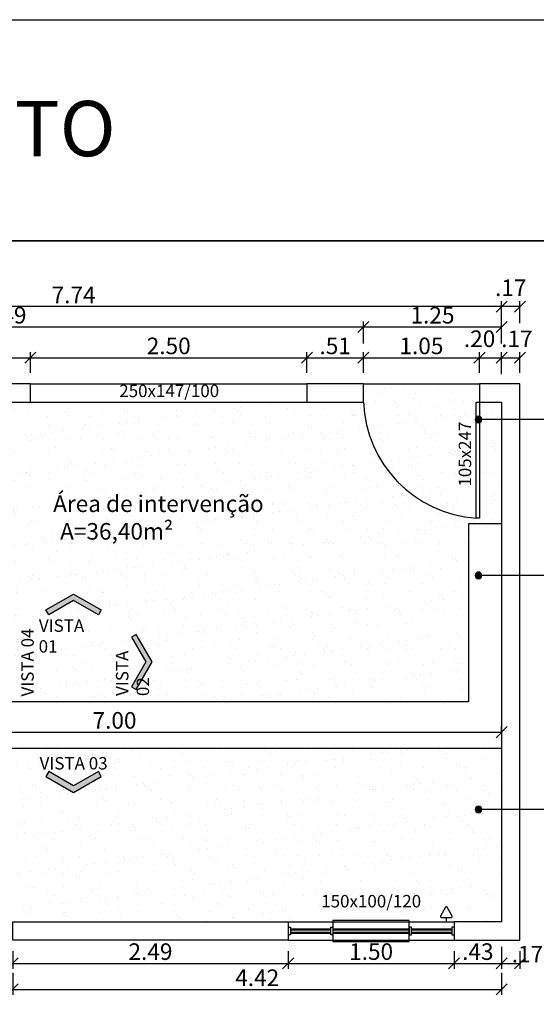
# Model space of a CAD drawing. Units: metres. Extents: x 0 to 86.2, y -0.1 to 52.6.
# Drawn here: x 5.1 to 9.8, y 22.2 to 31.1 of the extents above; entities that cross this region are included whole.
import ezdxf
from ezdxf.enums import TextEntityAlignment as Align

# ---------------------------------------------------------------- set-up
doc = ezdxf.new("R2010")
doc.units = ezdxf.units.M
doc.linetypes.add('HIDDEN2', pattern=[4.7625, 3.175, -1.5875])
for name, color, linetype in [('00 Espec', 13, 'Continuous'), ('01', 1, 'Continuous'), ('02', 2, 'Continuous'), ('06', 6, 'Continuous'), ('252', 252, 'Continuous'), ('ARQ-COTAS', 13, 'Continuous'), ('ARQ-TEXTO2', 2, 'Continuous'), ('Elétrico - Luminotécnico', 20, 'Continuous'), ('ESP - Esquadrias ARC', 13, 'Continuous'), ('Especificações - Cotas', 13, 'Continuous'), ('Hatch', 8, 'Continuous'), ('Projeções', 13, 'HIDDEN2')]:
    doc.layers.add(name, color=color, linetype=linetype)
doc.styles.add('ROMANS', font='ARIAL.TTF')
doc.dimstyles.new('1-100', dxfattribs={"dimtxt": 0.15, "dimasz": 0.1, "dimexe": 0.05, "dimexo": 0.1, "dimgap": 0.03, "dimtad": 1, "dimzin": 5, "dimdsep": 46, "dimtxsty": 'ROMANS', "dimblk": 'OBLIQUE', "dimcen": 0, "dimclrd": 256, "dimclre": 256, "dimclrt": 1, "dimadec": 0, "dimazin": 0, "dimtfac": 1, "dimtofl": 0, "dimtmove": 2, "dimatfit": 3, "dimfxl": 0.15, "dimfxlon": 1, "dimtolj": 1, "dimtzin": 1, "dimarcsym": 0})
pattern_1 = [(0, (0, 0), (0, 6.985), [5.08, -1.905]), (90, (0, 0), (-6.985, 4e-16), [5.08, -1.905])]

# ---------------------------------------------------------------- blocks, each defined once
blk = doc.blocks.new('cabeça de seta')
at = {"layer": 'Especificações - Cotas'}
h = blk.add_hatch(color=256, dxfattribs=at)
h.dxf.hatch_style = 1
h.paths.add_polyline_path([(-5.98, 0), (-18.92, -22.41), (-14.43, -25), (0, 0), (-14.43, 25), (-18.92, 22.41)])
blk.add_lwpolyline([(-14.43, -25), (0, 0), (-14.43, 25), (-18.92, 22.41), (-5.98, 0), (-18.92, -22.41)], close=True, dxfattribs=at)
blk = doc.blocks.new('dasd')
at = {"layer": '00 Espec'}
h = blk.add_hatch(color=256, dxfattribs=at)
h.dxf.hatch_style = 1
h.paths.add_polyline_path([(22.7775, 11.9091, 1), (22.7175, 11.9091, 1)])
at = {"layer": 'ARQ-COTAS'}
h = blk.add_hatch(dxfattribs=at)
h.set_pattern_fill('ANGLE', color=256)
h.set_pattern_definition(pattern_1)
edge = h.paths.add_edge_path()
edge.add_arc((22.7475, 11.9091), 0.03, 0, 360)
h = blk.add_hatch(dxfattribs=at)
h.set_pattern_fill('ANGLE', color=256)
h.set_pattern_definition(pattern_1)
h.paths.add_polyline_path([(22.7775, 11.9091, 1), (22.7175, 11.9091, 1)])
at = {"layer": '00 Espec'}
blk.add_circle((22.7475, 11.9091), 0.03, dxfattribs=at)
blk = doc.blocks.new('_Oblique')
at = {"color": 0, "linetype": 'ByBlock', "lineweight": -2}
blk.add_line((-0.5, -0.5), (0.5, 0.5), dxfattribs=at)
blk = doc.blocks.new('*D32')
at = {"layer": 'ARQ-COTAS', "lineweight": -2, "transparency": 16777216}
for p, q in [((1.5269, 26.5027), (1.3269, 26.5027)), ((1.3769, 24.8927), (1.3769, 26.5027)), ((1.5269, 24.8927), (1.3269, 24.8927))]:
    blk.add_line(p, q, dxfattribs=at)
at = {"layer": 'DEFPOINTS', "color": 0, "transparency": 16777216}
for p in [(1.3769, 26.5027), (9.1994, 26.5027), (2.4994, 24.8927)]:
    blk.add_point(p, dxfattribs=at)
at = {"layer": 'ARQ-COTAS', "lineweight": -2, "transparency": 16777216, "xscale": 0.1, "yscale": 0.1, "zscale": 0.1}
for p, rotation in [((1.3769, 26.5027), 90), ((1.3769, 24.8927), 270)]:
    blk.add_blockref('_Oblique', p, dxfattribs=dict(at, rotation=rotation))
at = {"layer": 'ARQ-COTAS', "color": 1, "transparency": 16777216, "insert": (1.2703, 25.6977), "char_height": 0.15, "attachment_point": 5, "rotation": 90, "style": 'ROMANS'}
blk.add_mtext('\\A1;1.61', dxfattribs=at)
blk = doc.blocks.new('*D33')
at = {"layer": 'ARQ-COTAS', "lineweight": -2, "transparency": 16777216}
for p, q in [((1.5269, 27.6027), (1.3269, 27.6027)), ((1.3769, 26.5027), (1.3769, 27.6027)), ((1.5269, 26.5027), (1.3269, 26.5027))]:
    blk.add_line(p, q, dxfattribs=at)
at = {"layer": 'DEFPOINTS', "color": 0, "transparency": 16777216}
for p in [(1.3769, 27.6027), (2.0594, 27.6027), (9.1994, 26.5027)]:
    blk.add_point(p, dxfattribs=at)
at = {"layer": 'ARQ-COTAS', "lineweight": -2, "transparency": 16777216, "xscale": 0.1, "yscale": 0.1, "zscale": 0.1}
for p, rotation in [((1.3769, 27.6027), 90), ((1.3769, 26.5027), 270)]:
    blk.add_blockref('_Oblique', p, dxfattribs=dict(at, rotation=rotation))
at = {"layer": 'ARQ-COTAS', "color": 1, "transparency": 16777216, "insert": (1.2703, 27.0527), "char_height": 0.15, "attachment_point": 5, "rotation": 90, "style": 'ROMANS'}
blk.add_mtext('\\A1;1.10', dxfattribs=at)
blk = doc.blocks.new('*D39')
at = {"layer": 'ARQ-COTAS', "lineweight": -2, "transparency": 16777216}
for p, q in [((4.6394, 27.8677), (4.6394, 28.0548)), ((5.2394, 27.8677), (5.2394, 28.0548)), ((4.6394, 28.0048), (5.2394, 28.0048))]:
    blk.add_line(p, q, dxfattribs=at)
at = {"layer": 'DEFPOINTS', "color": 0, "transparency": 16777216}
for p in [(5.2394, 28.0048), (4.6394, 27.7677), (5.2394, 27.7677)]:
    blk.add_point(p, dxfattribs=at)
at = {"layer": 'ARQ-COTAS', "lineweight": -2, "transparency": 16777216, "xscale": 0.1, "yscale": 0.1, "zscale": 0.1, "rotation": 180}
blk.add_blockref('_Oblique', (4.6394, 28.0048), dxfattribs=at)
at = {"layer": 'ARQ-COTAS', "lineweight": -2, "transparency": 16777216, "xscale": 0.1, "yscale": 0.1, "zscale": 0.1}
blk.add_blockref('_Oblique', (5.2394, 28.0048), dxfattribs=at)
at = {"layer": 'ARQ-COTAS', "color": 1, "transparency": 16777216, "insert": (4.9394, 28.1114), "char_height": 0.15, "attachment_point": 5, "style": 'ROMANS'}
blk.add_mtext('\\A1;.60', dxfattribs=at)
blk = doc.blocks.new('*D40')
at = {"layer": 'ARQ-COTAS', "lineweight": -2, "transparency": 16777216}
for p, q in [((5.2394, 27.8677), (5.2394, 28.0548)), ((7.7394, 27.8677), (7.7394, 28.0548)), ((5.2394, 28.0048), (7.7394, 28.0048))]:
    blk.add_line(p, q, dxfattribs=at)
at = {"layer": 'DEFPOINTS', "color": 0, "transparency": 16777216}
for p in [(7.7394, 28.0048), (5.2394, 27.7677), (7.7394, 27.7677)]:
    blk.add_point(p, dxfattribs=at)
at = {"layer": 'ARQ-COTAS', "lineweight": -2, "transparency": 16777216, "xscale": 0.1, "yscale": 0.1, "zscale": 0.1, "rotation": 180}
blk.add_blockref('_Oblique', (5.2394, 28.0048), dxfattribs=at)
at = {"layer": 'ARQ-COTAS', "lineweight": -2, "transparency": 16777216, "xscale": 0.1, "yscale": 0.1, "zscale": 0.1}
blk.add_blockref('_Oblique', (7.7394, 28.0048), dxfattribs=at)
at = {"layer": 'ARQ-COTAS', "color": 1, "transparency": 16777216, "insert": (6.4894, 28.1114), "char_height": 0.15, "attachment_point": 5, "style": 'ROMANS'}
blk.add_mtext('\\A1;2.50', dxfattribs=at)
blk = doc.blocks.new('*D41')
at = {"layer": 'ARQ-COTAS', "lineweight": -2, "transparency": 16777216}
for p, q in [((7.7394, 27.8677), (7.7394, 28.0548)), ((8.2494, 27.8677), (8.2494, 28.0548)), ((7.7394, 28.0048), (8.2494, 28.0048))]:
    blk.add_line(p, q, dxfattribs=at)
at = {"layer": 'DEFPOINTS', "color": 0, "transparency": 16777216}
for p in [(8.2494, 28.0048), (7.7394, 27.7677), (8.2494, 27.7677)]:
    blk.add_point(p, dxfattribs=at)
at = {"layer": 'ARQ-COTAS', "lineweight": -2, "transparency": 16777216, "xscale": 0.1, "yscale": 0.1, "zscale": 0.1, "rotation": 180}
blk.add_blockref('_Oblique', (7.7394, 28.0048), dxfattribs=at)
at = {"layer": 'ARQ-COTAS', "lineweight": -2, "transparency": 16777216, "xscale": 0.1, "yscale": 0.1, "zscale": 0.1}
blk.add_blockref('_Oblique', (8.2494, 28.0048), dxfattribs=at)
at = {"layer": 'ARQ-COTAS', "color": 1, "transparency": 16777216, "insert": (7.9944, 28.1114), "char_height": 0.15, "attachment_point": 5, "style": 'ROMANS'}
blk.add_mtext('\\A1;.51', dxfattribs=at)
blk = doc.blocks.new('*D42')
at = {"layer": 'ARQ-COTAS', "lineweight": -2, "transparency": 16777216}
for p, q in [((8.2494, 27.8677), (8.2494, 28.0548)), ((9.2994, 27.8677), (9.2994, 28.0548)), ((8.2494, 28.0048), (9.2994, 28.0048))]:
    blk.add_line(p, q, dxfattribs=at)
at = {"layer": 'DEFPOINTS', "color": 0, "transparency": 16777216}
for p in [(9.2994, 28.0048), (8.2494, 27.7677), (9.2994, 27.7677)]:
    blk.add_point(p, dxfattribs=at)
at = {"layer": 'ARQ-COTAS', "lineweight": -2, "transparency": 16777216, "xscale": 0.1, "yscale": 0.1, "zscale": 0.1, "rotation": 180}
blk.add_blockref('_Oblique', (8.2494, 28.0048), dxfattribs=at)
at = {"layer": 'ARQ-COTAS', "lineweight": -2, "transparency": 16777216, "xscale": 0.1, "yscale": 0.1, "zscale": 0.1}
blk.add_blockref('_Oblique', (9.2994, 28.0048), dxfattribs=at)
at = {"layer": 'ARQ-COTAS', "color": 1, "transparency": 16777216, "insert": (8.7744, 28.1114), "char_height": 0.15, "attachment_point": 5, "style": 'ROMANS'}
blk.add_mtext('\\A1;1.05', dxfattribs=at)
blk = doc.blocks.new('*D43')
at = {"layer": 'ARQ-COTAS', "lineweight": -2, "transparency": 16777216}
for p, q in [((9.2994, 27.8677), (9.2994, 28.0548)), ((9.4994, 27.8548), (9.4994, 28.0548)), ((9.2994, 28.0048), (9.4994, 28.0048))]:
    blk.add_line(p, q, dxfattribs=at)
at = {"layer": 'DEFPOINTS', "color": 0, "transparency": 16777216}
for p in [(9.4994, 28.0048), (9.2994, 27.7677), (9.4994, 27.6027)]:
    blk.add_point(p, dxfattribs=at)
at = {"layer": 'ARQ-COTAS', "lineweight": -2, "transparency": 16777216, "xscale": 0.1, "yscale": 0.1, "zscale": 0.1, "rotation": 180}
blk.add_blockref('_Oblique', (9.2994, 28.0048), dxfattribs=at)
at = {"layer": 'ARQ-COTAS', "lineweight": -2, "transparency": 16777216, "xscale": 0.1, "yscale": 0.1, "zscale": 0.1}
blk.add_blockref('_Oblique', (9.4994, 28.0048), dxfattribs=at)
at = {"layer": 'ARQ-COTAS', "color": 1, "transparency": 16777216, "insert": (9.3001, 28.1764), "char_height": 0.15, "attachment_point": 5, "style": 'ROMANS'}
blk.add_mtext('\\A1;.20', dxfattribs=at)
blk = doc.blocks.new('*D44')
at = {"layer": 'ARQ-COTAS', "lineweight": -2, "transparency": 16777216}
for p, q in [((9.4994, 27.8548), (9.4994, 28.0548)), ((9.6644, 27.8677), (9.6644, 28.0548)), ((9.4994, 28.0048), (9.6644, 28.0048))]:
    blk.add_line(p, q, dxfattribs=at)
at = {"layer": 'DEFPOINTS', "color": 0, "transparency": 16777216}
for p in [(9.6644, 28.0048), (9.6644, 27.7677), (9.4994, 27.6027)]:
    blk.add_point(p, dxfattribs=at)
at = {"layer": 'ARQ-COTAS', "lineweight": -2, "transparency": 16777216, "xscale": 0.1, "yscale": 0.1, "zscale": 0.1, "rotation": 180}
blk.add_blockref('_Oblique', (9.4994, 28.0048), dxfattribs=at)
at = {"layer": 'ARQ-COTAS', "lineweight": -2, "transparency": 16777216, "xscale": 0.1, "yscale": 0.1, "zscale": 0.1}
blk.add_blockref('_Oblique', (9.6644, 28.0048), dxfattribs=at)
at = {"layer": 'ARQ-COTAS', "color": 1, "transparency": 16777216, "insert": (9.6376, 28.1751), "char_height": 0.15, "attachment_point": 5, "style": 'ROMANS'}
blk.add_mtext('\\A1;.17', dxfattribs=at)
blk = doc.blocks.new('*D45')
at = {"layer": 'ARQ-COTAS', "lineweight": -2, "transparency": 16777216}
for p, q in [((1.7594, 28.1324), (1.7594, 28.3324)), ((8.2494, 28.1324), (8.2494, 28.3324)), ((1.7594, 28.2824), (8.2494, 28.2824))]:
    blk.add_line(p, q, dxfattribs=at)
at = {"layer": 'DEFPOINTS', "color": 0, "transparency": 16777216}
for p in [(8.2494, 28.2824), (1.7594, 27.6027), (8.2494, 27.6027)]:
    blk.add_point(p, dxfattribs=at)
at = {"layer": 'ARQ-COTAS', "lineweight": -2, "transparency": 16777216, "xscale": 0.1, "yscale": 0.1, "zscale": 0.1, "rotation": 180}
blk.add_blockref('_Oblique', (1.7594, 28.2824), dxfattribs=at)
at = {"layer": 'ARQ-COTAS', "lineweight": -2, "transparency": 16777216, "xscale": 0.1, "yscale": 0.1, "zscale": 0.1}
blk.add_blockref('_Oblique', (8.2494, 28.2824), dxfattribs=at)
at = {"layer": 'ARQ-COTAS', "color": 1, "transparency": 16777216, "insert": (5.0044, 28.3889), "char_height": 0.15, "attachment_point": 5, "style": 'ROMANS'}
blk.add_mtext('\\A1;6.49', dxfattribs=at)
blk = doc.blocks.new('*D46')
at = {"layer": 'ARQ-COTAS', "lineweight": -2, "transparency": 16777216}
for p, q in [((8.2494, 28.1324), (8.2494, 28.3324)), ((9.4994, 28.1324), (9.4994, 28.3324)), ((8.2494, 28.2824), (9.4994, 28.2824))]:
    blk.add_line(p, q, dxfattribs=at)
at = {"layer": 'DEFPOINTS', "color": 0, "transparency": 16777216}
for p in [(9.4994, 28.2824), (8.2494, 27.6027), (9.4994, 27.6027)]:
    blk.add_point(p, dxfattribs=at)
at = {"layer": 'ARQ-COTAS', "lineweight": -2, "transparency": 16777216, "xscale": 0.1, "yscale": 0.1, "zscale": 0.1, "rotation": 180}
blk.add_blockref('_Oblique', (8.2494, 28.2824), dxfattribs=at)
at = {"layer": 'ARQ-COTAS', "lineweight": -2, "transparency": 16777216, "xscale": 0.1, "yscale": 0.1, "zscale": 0.1}
blk.add_blockref('_Oblique', (9.4994, 28.2824), dxfattribs=at)
at = {"layer": 'ARQ-COTAS', "color": 1, "transparency": 16777216, "insert": (8.8744, 28.3889), "char_height": 0.15, "attachment_point": 5, "style": 'ROMANS'}
blk.add_mtext('\\A1;1.25', dxfattribs=at)
blk = doc.blocks.new('*D19')
at = {"layer": 'ARQ-COTAS', "lineweight": -2, "transparency": 16777216}
for p, q in [((9.4994, 28.3171), (9.4994, 28.5171)), ((9.6644, 28.3171), (9.6644, 28.5171)), ((9.6644, 28.4671), (9.4994, 28.4671))]:
    blk.add_line(p, q, dxfattribs=at)
at = {"layer": 'DEFPOINTS', "color": 0, "transparency": 16777216}
for p in [(9.4994, 28.4671), (9.6644, 27.7677), (9.4994, 27.6027)]:
    blk.add_point(p, dxfattribs=at)
at = {"layer": 'ARQ-COTAS', "lineweight": -2, "transparency": 16777216, "xscale": 0.1, "yscale": 0.1, "zscale": 0.1, "rotation": 180}
blk.add_blockref('_Oblique', (9.4994, 28.4671), dxfattribs=at)
at = {"layer": 'ARQ-COTAS', "lineweight": -2, "transparency": 16777216, "xscale": 0.1, "yscale": 0.1, "zscale": 0.1}
blk.add_blockref('_Oblique', (9.6644, 28.4671), dxfattribs=at)
at = {"layer": 'ARQ-COTAS', "color": 1, "transparency": 16777216, "insert": (9.5819, 28.6375), "char_height": 0.15, "attachment_point": 5, "style": 'ROMANS'}
blk.add_mtext('\\A1;.17', dxfattribs=at)
blk = doc.blocks.new('*D20')
at = {"layer": 'ARQ-COTAS', "lineweight": -2, "transparency": 16777216}
for p, q in [((1.7594, 28.3171), (1.7594, 28.5171)), ((9.4994, 28.3171), (9.4994, 28.5171)), ((9.4994, 28.4671), (1.7594, 28.4671))]:
    blk.add_line(p, q, dxfattribs=at)
at = {"layer": 'DEFPOINTS', "color": 0, "transparency": 16777216}
for p in [(1.7594, 28.4671), (1.7594, 27.6027), (9.4994, 27.6027)]:
    blk.add_point(p, dxfattribs=at)
at = {"layer": 'ARQ-COTAS', "lineweight": -2, "transparency": 16777216, "xscale": 0.1, "yscale": 0.1, "zscale": 0.1, "rotation": 180}
blk.add_blockref('_Oblique', (1.7594, 28.4671), dxfattribs=at)
at = {"layer": 'ARQ-COTAS', "lineweight": -2, "transparency": 16777216, "xscale": 0.1, "yscale": 0.1, "zscale": 0.1}
blk.add_blockref('_Oblique', (9.4994, 28.4671), dxfattribs=at)
at = {"layer": 'ARQ-COTAS', "color": 1, "transparency": 16777216, "insert": (5.6294, 28.5721), "char_height": 0.15, "attachment_point": 5, "style": 'ROMANS'}
blk.add_mtext('\\A1;7.74', dxfattribs=at)
blk = doc.blocks.new('*D51')
at = {"layer": 'ARQ-COTAS', "lineweight": -2, "transparency": 16777216}
for p, q in [((5.0794, 22.6377), (5.0794, 22.4766)), ((7.5694, 22.6377), (7.5694, 22.4766)), ((5.0794, 22.5266), (7.5694, 22.5266))]:
    blk.add_line(p, q, dxfattribs=at)
at = {"layer": 'DEFPOINTS', "color": 0, "transparency": 16777216}
for p in [(5.0794, 22.7377), (7.5694, 22.7377), (7.5694, 22.5266)]:
    blk.add_point(p, dxfattribs=at)
at = {"layer": 'ARQ-COTAS', "lineweight": -2, "transparency": 16777216, "xscale": 0.1, "yscale": 0.1, "zscale": 0.1, "rotation": 180}
blk.add_blockref('_Oblique', (5.0794, 22.5266), dxfattribs=at)
at = {"layer": 'ARQ-COTAS', "lineweight": -2, "transparency": 16777216, "xscale": 0.1, "yscale": 0.1, "zscale": 0.1}
blk.add_blockref('_Oblique', (7.5694, 22.5266), dxfattribs=at)
at = {"layer": 'ARQ-COTAS', "color": 1, "transparency": 16777216, "insert": (6.3244, 22.6332), "char_height": 0.15, "attachment_point": 5, "style": 'ROMANS'}
blk.add_mtext('\\A1;2.49', dxfattribs=at)
blk = doc.blocks.new('*D52')
at = {"layer": 'ARQ-COTAS', "lineweight": -2, "transparency": 16777216}
for p, q in [((7.5694, 22.6377), (7.5694, 22.4766)), ((9.0694, 22.6377), (9.0694, 22.4766)), ((7.5694, 22.5266), (9.0694, 22.5266))]:
    blk.add_line(p, q, dxfattribs=at)
at = {"layer": 'DEFPOINTS', "color": 0, "transparency": 16777216}
for p in [(7.5694, 22.7377), (9.0694, 22.7377), (9.0694, 22.5266)]:
    blk.add_point(p, dxfattribs=at)
at = {"layer": 'ARQ-COTAS', "lineweight": -2, "transparency": 16777216, "xscale": 0.1, "yscale": 0.1, "zscale": 0.1, "rotation": 180}
blk.add_blockref('_Oblique', (7.5694, 22.5266), dxfattribs=at)
at = {"layer": 'ARQ-COTAS', "lineweight": -2, "transparency": 16777216, "xscale": 0.1, "yscale": 0.1, "zscale": 0.1}
blk.add_blockref('_Oblique', (9.0694, 22.5266), dxfattribs=at)
at = {"layer": 'ARQ-COTAS', "color": 1, "transparency": 16777216, "insert": (8.3194, 22.6332), "char_height": 0.15, "attachment_point": 5, "style": 'ROMANS'}
blk.add_mtext('\\A1;1.50', dxfattribs=at)
blk = doc.blocks.new('*D53')
at = {"layer": 'ARQ-COTAS', "lineweight": -2, "transparency": 16777216}
for p, q in [((9.0694, 22.6377), (9.0694, 22.4766)), ((9.4994, 22.6766), (9.4994, 22.4766)), ((9.0694, 22.5266), (9.4994, 22.5266))]:
    blk.add_line(p, q, dxfattribs=at)
at = {"layer": 'DEFPOINTS', "color": 0, "transparency": 16777216}
for p in [(9.4994, 22.9027), (9.0694, 22.7377), (9.4994, 22.5266)]:
    blk.add_point(p, dxfattribs=at)
at = {"layer": 'ARQ-COTAS', "lineweight": -2, "transparency": 16777216, "xscale": 0.1, "yscale": 0.1, "zscale": 0.1, "rotation": 180}
blk.add_blockref('_Oblique', (9.0694, 22.5266), dxfattribs=at)
at = {"layer": 'ARQ-COTAS', "lineweight": -2, "transparency": 16777216, "xscale": 0.1, "yscale": 0.1, "zscale": 0.1}
blk.add_blockref('_Oblique', (9.4994, 22.5266), dxfattribs=at)
at = {"layer": 'ARQ-COTAS', "color": 1, "transparency": 16777216, "insert": (9.2844, 22.6332), "char_height": 0.15, "attachment_point": 5, "style": 'ROMANS'}
blk.add_mtext('\\A1;.43', dxfattribs=at)
blk = doc.blocks.new('*D54')
at = {"layer": 'ARQ-COTAS', "lineweight": -2, "transparency": 16777216}
for p, q in [((9.4994, 22.6766), (9.4994, 22.4766)), ((9.6644, 22.6377), (9.6644, 22.4766)), ((9.4994, 22.5266), (9.6644, 22.5266))]:
    blk.add_line(p, q, dxfattribs=at)
at = {"layer": 'DEFPOINTS', "color": 0, "transparency": 16777216}
for p in [(9.4994, 22.9027), (9.6644, 22.7377), (9.6644, 22.5266)]:
    blk.add_point(p, dxfattribs=at)
at = {"layer": 'ARQ-COTAS', "lineweight": -2, "transparency": 16777216, "xscale": 0.1, "yscale": 0.1, "zscale": 0.1, "rotation": 180}
blk.add_blockref('_Oblique', (9.4994, 22.5266), dxfattribs=at)
at = {"layer": 'ARQ-COTAS', "lineweight": -2, "transparency": 16777216, "xscale": 0.1, "yscale": 0.1, "zscale": 0.1}
blk.add_blockref('_Oblique', (9.6644, 22.5266), dxfattribs=at)
at = {"layer": 'ARQ-COTAS', "color": 1, "transparency": 16777216, "insert": (9.7332, 22.6105), "char_height": 0.15, "attachment_point": 5, "style": 'ROMANS'}
blk.add_mtext('\\A1;.17', dxfattribs=at)
blk = doc.blocks.new('*D57')
at = {"layer": 'ARQ-COTAS', "lineweight": -2, "transparency": 16777216}
for p, q in [((5.0794, 22.4417), (5.0794, 22.2417)), ((9.4994, 22.4417), (9.4994, 22.2417)), ((5.0794, 22.2917), (9.4994, 22.2917))]:
    blk.add_line(p, q, dxfattribs=at)
at = {"layer": 'DEFPOINTS', "color": 0, "transparency": 16777216}
for p in [(9.4994, 22.9027), (5.0794, 22.7377), (9.4994, 22.2917)]:
    blk.add_point(p, dxfattribs=at)
at = {"layer": 'ARQ-COTAS', "lineweight": -2, "transparency": 16777216, "xscale": 0.1, "yscale": 0.1, "zscale": 0.1, "rotation": 180}
blk.add_blockref('_Oblique', (5.0794, 22.2917), dxfattribs=at)
at = {"layer": 'ARQ-COTAS', "lineweight": -2, "transparency": 16777216, "xscale": 0.1, "yscale": 0.1, "zscale": 0.1}
blk.add_blockref('_Oblique', (9.4994, 22.2917), dxfattribs=at)
at = {"layer": 'ARQ-COTAS', "color": 1, "transparency": 16777216, "insert": (7.2894, 22.397), "char_height": 0.15, "attachment_point": 5, "style": 'ROMANS'}
blk.add_mtext('\\A1;4.42', dxfattribs=at)
blk = doc.blocks.new('*D23')
at = {"layer": 'ARQ-COTAS', "lineweight": -2, "transparency": 16777216}
for p, q in [((2.4994, 24.618), (2.4994, 24.668)), ((9.4994, 24.618), (9.4994, 24.668)), ((2.4994, 24.618), (9.4994, 24.618))]:
    blk.add_line(p, q, dxfattribs=at)
at = {"layer": 'DEFPOINTS', "color": 0, "transparency": 16777216}
for p in [(2.4994, 24.618), (9.4994, 24.618), (9.4994, 24.5283)]:
    blk.add_point(p, dxfattribs=at)
at = {"layer": 'ARQ-COTAS', "lineweight": -2, "transparency": 16777216, "xscale": 0.1, "yscale": 0.1, "zscale": 0.1, "rotation": 180}
blk.add_blockref('_Oblique', (2.4994, 24.618), dxfattribs=at)
at = {"layer": 'ARQ-COTAS', "lineweight": -2, "transparency": 16777216, "xscale": 0.1, "yscale": 0.1, "zscale": 0.1}
blk.add_blockref('_Oblique', (9.4994, 24.618), dxfattribs=at)
at = {"layer": 'ARQ-COTAS', "color": 1, "transparency": 16777216, "insert": (5.9994, 24.7246), "char_height": 0.15, "attachment_point": 5, "style": 'ROMANS'}
blk.add_mtext('\\A1;7.00', dxfattribs=at)
blk = doc.blocks.new('*U9')
at = {"layer": 'Elétrico - Luminotécnico'}
blk.add_line((0, 5), (0, 0), dxfattribs=at)
blk.add_lwpolyline([(-0.9, 16.5), (-6.6, 6.5, 0.57735), (-5.8, 5), (5.8, 5, 0.57735), (6.6, 6.5), (0.9, 16.5, 0.57735)], format="xyb", close=True, dxfattribs=at)

msp = doc.modelspace()

# ---------------------------------------------------------------- hatches: boundary and pattern name
at = {"layer": 'Hatch'}
h = msp.add_hatch(dxfattribs=at)
h.set_pattern_fill('AR-SAND', color=256, scale=0.005)
h.set_pattern_definition([(37.5, (5e-05, -1.33627), (-0.0080002, 0.2447066), [0, -0.19304, 0, -0.2159, 0, -0.206375]), (7.5, (5e-05, -1.33627), (0.2247616, 0.3584126), [0, -0.10414, 0, -0.17399, 0, -0.066675]), (327.5, (-0.15616, -1.33627), (0.3954962, 0.0007186), [0, -0.0635, 0, -0.2286, 0, -0.29845]), (317.5, (-0.15616, -1.33627), (0.3817782, 0.1114647), [0, -0.03175, 0, -0.14986, 0, -0.17145])])
h.paths.add_polyline_path([(8.2494, 27.6027), (7.7394, 27.6027), (5.2394, 27.6027), (4.6394, 27.6027), (2.1394, 27.6027), (2.0594, 27.6027), (2.0594, 26.0527), (1.7594, 26.0527), (1.7594, 22.9027), (1.9994, 22.9027), (2.4044, 22.9027), (2.4044, 22.9152), (3.0944, 22.9152), (3.0944, 22.9027), (3.4994, 22.9027), (4.1794, 22.9027), (4.1794, 22.9217), (4.2394, 22.9217), (4.2394, 22.9047), (4.2494, 22.9047, -0.401453), (5.0144, 23.704), (5.0144, 23.7047), (5.0494, 23.7047), (5.0494, 23.6747), (5.0544, 23.6747), (5.0544, 23.6622), (5.0794, 23.6622), (5.0944, 23.6622), (5.0944, 23.5422), (5.0794, 23.5422), (5.0794, 23.6472), (5.0544, 23.6472), (5.0544, 23.6347), (5.0494, 22.9047), (5.0594, 22.9047), (5.0594, 22.9217), (5.1194, 22.9217), (5.1194, 22.9027), (7.5694, 22.9027), (7.9744, 22.9027), (7.9744, 22.9152), (8.6644, 22.9152), (8.6644, 22.9027), (9.0694, 22.9027), (9.4994, 22.9027), (9.4994, 24.4727), (2.4994, 24.4727), (2.4994, 24.8927), (9.1994, 24.8927), (9.1994, 26.5027), (9.4994, 26.5027), (9.4994, 27.6027), (9.2994, 27.6027), (9.2994, 26.5527), (9.2694, 26.5527, -0.382229)])
h.paths.add_polyline_path([(6.3409, 25.2527), (6.1965, 25.0027), (6.1517, 25.0286), (6.2811, 25.2527), (6.1517, 25.4768), (6.1965, 25.5027)], flags=16)
h.paths.add_polyline_path([(5.8794, 25.7231), (5.8535, 25.6783), (5.6294, 25.8077), (5.4053, 25.6783), (5.3794, 25.7231), (5.6294, 25.8675)], flags=16)
h.paths.add_polyline_path([(5.8535, 24.2629), (5.8794, 24.2181), (5.6294, 24.0737), (5.3794, 24.2181), (5.4053, 24.2629), (5.6294, 24.1335)], flags=16)
h.paths.add_polyline_path([(5.1071, 25.4768), (4.9777, 25.2527), (5.1071, 25.0286), (5.0622, 25.0027), (4.9179, 25.2527), (5.0622, 25.5027)], flags=16)
h.paths.add_polyline_path([(9.2694, 27.6027), (9.2994, 27.6027), (9.2994, 27.7677), (8.2494, 27.7677), (8.2494, 27.6027, 0.382229), (9.2694, 26.5527)])
h.paths.add_polyline_path([(5.0144, 23.6347), (5.0094, 23.6347), (5.0094, 23.6472), (4.9844, 23.6472), (4.9844, 23.5422), (4.9694, 23.5422), (4.9694, 23.6622), (4.9844, 23.6622), (5.0094, 23.6622), (5.0094, 23.6747), (5.0143, 23.704, 0.401406), (4.2494, 22.9047), (4.2494, 22.8697), (4.2594, 22.8697), (4.2594, 22.7377), (5.0394, 22.7377), (5.0394, 22.8697), (5.0494, 22.8697), (5.0494, 22.9047), (5.0144, 22.9047)])
h.paths.add_polyline_path([(4.8558, 26.369), (6.3189, 26.369), (6.3189, 26.7888), (4.8558, 26.7888)], flags=24)
h.paths.add_polyline_path([(5.3124, 25.0166), (5.3124, 25.4833), (5.1443, 25.4833), (5.1443, 25.0166)], flags=24)
h.paths.add_polyline_path([(6.1373, 25.0238), (6.1373, 25.4904), (5.9692, 25.4904), (5.9692, 25.0238)], flags=24)
h.paths.add_polyline_path([(5.3995, 24.2678), (5.8661, 24.2678), (5.8661, 24.436), (5.3995, 24.436)], flags=24)
h.paths.add_polyline_path([(5.3998, 25.5127), (5.8664, 25.5127), (5.8664, 25.6808), (5.3998, 25.6808)], flags=24)
h.paths.add_polyline_path([(6.0104, 27.6027), (6.9774, 27.6027), (6.9774, 27.7773), (6.0104, 27.7773)], flags=9)
h.paths.add_polyline_path([(2.9104, 27.6027), (3.8774, 27.6027), (3.8774, 27.7773), (2.9104, 27.7773)], flags=9)
h.paths.add_polyline_path([(7.8366, 22.9874), (8.8036, 22.9874), (8.8036, 23.1619), (7.8366, 23.1619)], flags=24)
h.paths.add_polyline_path([(2.2666, 22.9874), (3.2336, 22.9874), (3.2336, 23.1619), (2.2666, 23.1619)], flags=24)
h.paths.add_polyline_path([(9.2684, 26.8022), (9.2684, 27.4627), (9.0961, 27.4627), (9.0961, 26.8022)], flags=24)
h.paths.add_polyline_path([(5.0094, 22.9467), (5.0094, 23.5197), (4.837, 23.5197), (4.837, 22.9467)], flags=24)

# ---------------------------------------------------------------- linework, layer by layer
at = {"layer": '01'}
for points in [[(5.2394, 27.7677), (7.7394, 27.7677)], [(5.2394, 27.6027), (7.7394, 27.6027)], [(9.4994, 26.5027), (9.1994, 26.5027), (9.1994, 24.8927), (2.4994, 24.8927), (2.4994, 24.4727), (9.4994, 24.4727)], [(7.5694, 22.9027), (9.0694, 22.9027)], [(7.5894, 22.8402), (7.9544, 22.8402)], [(7.5894, 22.8002), (7.9544, 22.8002)], [(7.9744, 22.8402), (8.6644, 22.8402)], [(7.9744, 22.8002), (8.6644, 22.8002)], [(8.6844, 22.8402), (9.0494, 22.8402)], [(8.6844, 22.8002), (9.0494, 22.8002)], [(7.5694, 22.7377), (9.0694, 22.7377)]]:
    msp.add_lwpolyline(points, dxfattribs=at)
at = {"layer": '02'}
for points in [[(9.2694, 26.5527), (9.2694, 27.6027), (9.2994, 27.6027), (9.2994, 26.5527)], [(7.9544, 22.7852), (7.9544, 22.8552), (7.9744, 22.8552), (7.9744, 22.7852)], [(8.6844, 22.7852), (8.6844, 22.8552), (8.6644, 22.8552), (8.6644, 22.7852)]]:
    msp.add_lwpolyline(points, close=True, dxfattribs=at)
for points in [[(7.5694, 22.8552), (7.5894, 22.8552), (7.5894, 22.7852), (7.5694, 22.7852)], [(7.5894, 22.8302), (7.9544, 22.8302)], [(7.5894, 22.8102), (7.9544, 22.8102)], [(7.9744, 22.8302), (8.6644, 22.8302)], [(7.9744, 22.8102), (8.6644, 22.8102)], [(8.6844, 22.8302), (9.0494, 22.8302)], [(8.6844, 22.8102), (9.0494, 22.8102)], [(9.0694, 22.8552), (9.0494, 22.8552), (9.0494, 22.7852), (9.0694, 22.7852)]]:
    msp.add_lwpolyline(points, dxfattribs=at)
at = {"layer": '06'}
for points in [[(5.2394, 27.6027), (5.2394, 27.7677), (4.6394, 27.7677), (4.6394, 27.6027)], [(8.2494, 27.6027), (8.2494, 27.7677), (7.7394, 27.7677), (7.7394, 27.6027)], [(9.0694, 22.7377), (9.6644, 22.7377), (9.6644, 27.7677), (9.2994, 27.7677), (9.2994, 27.6027), (9.4994, 27.6027), (9.4994, 22.9027), (9.0694, 22.9027)], [(7.5694, 22.9027), (7.5694, 22.7377), (5.0794, 22.7377), (5.0794, 22.9027)]]:
    msp.add_lwpolyline(points, close=True, dxfattribs=at)
at = {"layer": '252'}
msp.add_lwpolyline([(8.2494, 27.7677), (9.2994, 27.7677)], dxfattribs=at)
at = {"layer": 'ARQ-COTAS'}
for points in [[(13.3902, 27.446), (9.2913, 27.446)], [(13.3902, 26.0359), (9.2913, 26.0359)], [(13.3902, 23.9179), (9.2913, 23.9179)]]:
    msp.add_lwpolyline(points, dxfattribs=at)
at = {"layer": 'ESP - Esquadrias ARC'}
msp.add_arc((9.3458, 27.6474), 1.0973, 182.33309, 266.00628, dxfattribs=at)
at = {"layer": 'Hatch'}
for p, q in [((0, 31.0616), (86.1602, 31.0616)), ((0, 29.0616), (86.1602, 29.0616))]:
    msp.add_line(p, q, dxfattribs=at)
msp.add_lwpolyline([(0, 0), (17.871, 0), (17.871, 29.0616), (0, 29.0616)], close=True, dxfattribs=at)
at = {"layer": 'Projeções'}
msp.add_lwpolyline([(7.9744, 22.9152), (7.9744, 22.7252), (8.6644, 22.7252), (8.6644, 22.9152), (7.9744, 22.9152)], dxfattribs=at)

# ---------------------------------------------------------------- block references
at = {"layer": 'ARQ-COTAS', "xscale": -1}
for p in [(32.0388, 15.5369), (32.0388, 14.1268), (32.0388, 12.0088)]:
    msp.add_blockref('dasd', p, dxfattribs=at)
at = {"layer": 'Elétrico - Luminotécnico', "xscale": 0.008, "yscale": 0.008, "zscale": 0.008}
msp.add_blockref('*U9', (8.9994, 22.9027), dxfattribs=at)
at = {"layer": 'Especificações - Cotas', "yscale": 0.01, "zscale": 0.01, "rotation": 270}
for p, xscale in [((5.6294, 25.8675), -0.01), ((5.6294, 24.0737), 0.01)]:
    msp.add_blockref('cabeça de seta', p, dxfattribs=dict(at, xscale=xscale))
at = {"layer": 'Especificações - Cotas', "xscale": 0.01, "yscale": 0.01, "zscale": 0.01}
msp.add_blockref('cabeça de seta', (6.3409, 25.2527), dxfattribs=at)

# ---------------------------------------------------------------- texts
at = {"layer": 'ARQ-TEXTO2', "style": 'ROMANS'}
for s, p in [('250x147/100', (6.4939, 27.69)), ('150x100/120', (8.3201, 23.0747))]:
    msp.add_text(s, height=0.1125, dxfattribs=at).set_placement(p, align=Align.MIDDLE)
msp.add_text('105x247', height=0.1125, rotation=90, dxfattribs=at).set_placement((9.1823, 27.1325), align=Align.MIDDLE)
at = {"layer": 'ARQ-TEXTO2', "attachment_point": 1, "style": 'ROMANS'}
for s, insert, char_height in [('LEVANTAMENTO', (0.7512, 30.3269), 0.5), ('\\pi-0.93387;Área de intervenção\\P\\pi-0.51369;A=36,40m²', (5.5846, 26.7593), 0.15)]:
    msp.add_mtext(s, dxfattribs=dict(at, insert=insert, char_height=char_height))
at = {"layer": 'ARQ-TEXTO2', "char_height": 0.1125, "attachment_point": 1, "style": 'ROMANS'}
for s, width, insert in [('\\pi0.019052;{\\fTrebuchet MS|b0|i0|c0|p34;VISTA 01}', 0.608634, (5.3135, 25.6375)), ('\\pi0.021514;{\\fTrebuchet MS|b0|i0|c0|p34;VISTA 03}', 0.631967, (5.3197, 24.3927))]:
    msp.add_mtext_dynamic_manual_height_columns(s, width=width, gutter_width=0.375, heights=[0], dxfattribs=dict(at, insert=insert))
at = {"layer": 'ARQ-TEXTO2', "char_height": 0.1125, "rotation": 90, "style": 'ROMANS'}
for s, width, insert, attachment_point in [('\\pi0.016505;{\\fTrebuchet MS|b0|i0|c0|p34;VISTA 04}', 0.628691, (5.2692, 24.9388), 7), ('\\pi0.012337;{\\fTrebuchet MS|b0|i0|c0|p34;VISTA 02}', 0.615736, (6.0125, 24.9443), 1)]:
    msp.add_mtext_dynamic_manual_height_columns(s, width=width, gutter_width=0.375, heights=[0], dxfattribs=dict(at, insert=insert, attachment_point=attachment_point))

# ---------------------------------------------------------------- dimensions: what is measured, and where the dimension line sits
at = {"layer": 'ARQ-COTAS'}
for base, p1, p2, picture, middle in [((9.4993970238, 28.4671485215), (9.6643970238, 27.7677225237), (9.4993970238, 27.6027225237), '*D19', (9.5818970238, 28.6374554792)), ((1.7594, 28.4671), (9.4994, 27.6027), (1.7594, 27.6027), '*D20', (5.6294, 28.5721)), ((8.2494, 28.2824), (1.7594, 27.6027), (8.2494, 27.6027), '*D45', (5.0044, 28.3889)), ((9.4994, 28.2824), (8.2494, 27.6027), (9.4994, 27.6027), '*D46', (8.8744, 28.3889)), ((5.2394, 28.0048), (4.6394, 27.7677), (5.2394, 27.7677), '*D39', (4.9394, 28.1114)), ((7.7394, 28.0048), (5.2394, 27.7677), (7.7394, 27.7677), '*D40', (6.4894, 28.1114)), ((8.2494, 28.0048), (7.7394, 27.7677), (8.2494, 27.7677), '*D41', (7.9944, 28.1114)), ((9.2994, 28.0048), (8.2494, 27.7677), (9.2994, 27.7677), '*D42', (8.7744, 28.1114)), ((9.4994, 24.618), (2.4994, 24.618), (9.4994, 24.5283), '*D23', (5.9994, 24.7246)), ((9.4994, 22.2917), (5.0794, 22.7377), (9.4994, 22.9027), '*D57', (7.2894, 22.397)), ((9.4994, 22.5266), (9.0694, 22.7377), (9.4994, 22.9027), '*D53', (9.2844, 22.6332)), ((7.5694, 22.5266), (5.0794, 22.7377), (7.5694, 22.7377), '*D51', (6.3244, 22.6332)), ((9.0694, 22.5266), (7.5694, 22.7377), (9.0694, 22.7377), '*D52', (8.3194, 22.6332))]:
    dim = msp.add_linear_dim(base=base, p1=p1, p2=p2, dimstyle='1-100', dxfattribs=at)
    dim.commit()
    dim.dimension.update_dxf_attribs({"geometry": picture, "text_midpoint": middle})
for base, p1, p2, picture, middle in [((9.4994, 28.0048), (9.2994, 27.7677), (9.4994, 27.6027), '*D43', (9.3001, 28.1764)), ((9.6643970238, 28.0047754018), (9.4993970238, 27.6027225237), (9.6643970238, 27.7677225237), '*D44', (9.6375754448, 28.1750823595)), ((9.6643970238, 22.5266032855), (9.4993970238, 22.9027225237), (9.6643970238, 22.7377225237), '*D54', (9.7332115177, 22.6105478145))]:
    dim = msp.add_linear_dim(base=base, p1=p1, p2=p2, dimstyle='1-100', dxfattribs=at)
    dim.commit()
    dim.dimension.update_dxf_attribs({"geometry": picture, "text_midpoint": middle, "dimtype": 160})
for base, p1, p2, picture, middle in [((1.3769, 27.6027), (9.1994, 26.5027), (2.0594, 27.6027), '*D33', (1.2703, 27.0527)), ((1.3769, 26.5027), (2.4994, 24.8927), (9.1994, 26.5027), '*D32', (1.2703, 25.6977))]:
    dim = msp.add_linear_dim(base=base, p1=p1, p2=p2, angle=90, dimstyle='1-100', dxfattribs=at)
    dim.commit()
    dim.dimension.update_dxf_attribs({"geometry": picture, "text_midpoint": middle})

doc.saveas('drawing.dxf')
